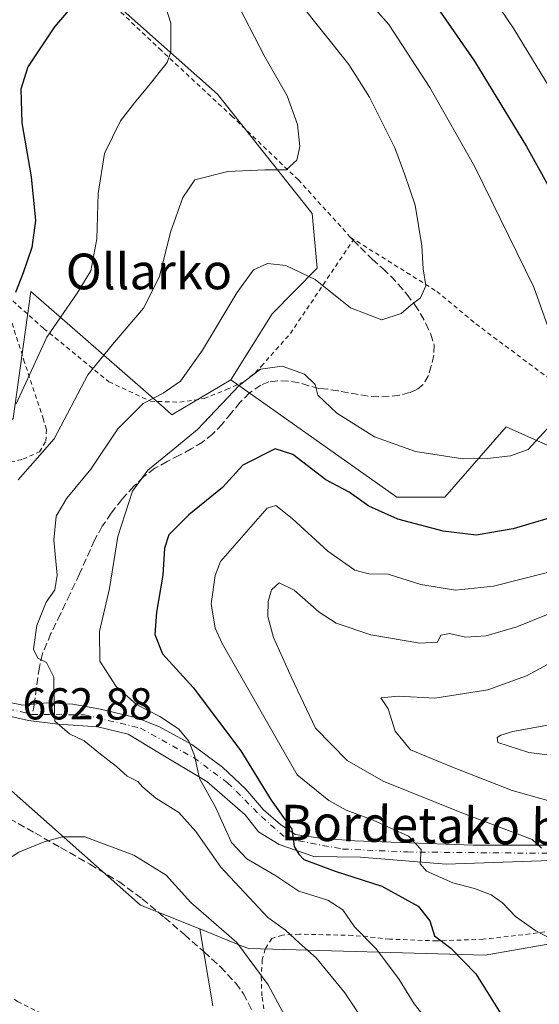
# Model space of a CAD drawing. Units: metres. Extents: x 589968 to 593404, y 4761403 to 4763770.
# Drawn here: x 590826 to 590943, y 4762864 to 4763085 of the extents above; entities that cross this region are included whole.
import ezdxf
from ezdxf.enums import TextEntityAlignment as Align

# ---------------------------------------------------------------- set-up
doc = ezdxf.new("R2010")
doc.units = ezdxf.units.M
doc.header["$MEASUREMENT"] = 0
for name, pattern in [('DGN Style 2', [1.6480167562047852, 0.988810053722871, -0.6592067024819142]), ('DGN Style 3', [2.307223458686699, 1.648016756204785, -0.6592067024819142]), ('DGN Style 4', [2.6384748266838614, 1.318413404963828, -0.6592067024819142, 0.001648016756204785, -0.6592067024819142])]:
    doc.linetypes.add(name, pattern=pattern)
for name, color, linetype, lineweight in [('Alambrada', 7, 'DGN Style 2', 0), ('Arbolado forestal CxS', 92, 'Continuous', 0), ('Curva de nivel maestra', 30, 'Continuous', 30), ('Curva de nivel normal', 30, 'Continuous', 0), ('Matorral CxS', 135, 'Continuous', 0), ('Pastizal CxS', 92, 'Continuous', 0), ('Pista no pavimentada Cxs', 111, 'Continuous', 0), ('Pista no pavimentada eje', 91, 'DGN Style 4', 0), ('Prado CxS', 92, 'Continuous', 0), ('Rótulo de punto de cota en terreno', 7, 'Continuous', 0), ('Senda', 7, 'DGN Style 3', 0), ('Senda no paivmentada conexión', 7, 'DGN Style 3', 0), ('Texto cartográfico', 7, 'Continuous', 0)]:
    doc.layers.add(name, color=color, linetype=linetype, lineweight=lineweight)
doc.styles.add('Style-Arial', font='txt')

# ---------------------------------------------------------------- blocks, each defined once
blk = doc.blocks.new('*U24')
at = {"layer": 'Prado CxS', "color": 92, "linetype": 'Continuous', "lineweight": 0}
for points in [[(590848.2572999997, 4763088.0529, 673.389599999995), (590870.8059, 4763068.104900001, 668.3516999999993), (590892.0301000001, 4763041.3323, 663.3411999999954), (590893.1435000002, 4763029.078299999, 660.8065999999963), (590883.0499, 4763018.773700001, 658.8567999999941), (590873.7735000001, 4763004.0143, 657.7339999999967), (590860.5721000005, 4762996.175899999, 659.3641999999963), (590858.8110999997, 4762997.7437, 660.1892999999982), (590835.8777000001, 4763017.7421, 670.6606999999931), (590828.9278999995, 4763023.8025, 674.7177999999985), (590824.9502999998, 4762995.295100001, 671.0206999999937), (590808.3753000004, 4762981.373299999, 673.3013999999966), (590799.7565000001, 4762960.158700001, 673.0391999999993), (590796.0367000002, 4762944.938100001, 668.4612000000052), (590820.9474999999, 4762915.679300001, 664.1472999999969), (590798.4467000002, 4762885.438100001, 662.8564999999944), (590760.9567, 4762878.312100001, 653.9409000000014), (590742.8057000004, 4762862.770500001, 653.1402999999991)], [(590869.7527000001, 4762863.6019, 667.5921999999991), (590866.8208999997, 4762880.844900001, 665.7100000000064), (590876.3397000004, 4762877.020500001, 664.8343000000023), (590877.7925000004, 4762876.436699999, 664.6186000000016), (590930.7795000002, 4762875.001300001, 648.8264000000054), (590950.4099000003, 4762878.4253, 643.9863999999943)]]:
    blk.add_polyline3d(points, dxfattribs=at)

msp = doc.modelspace()

# ---------------------------------------------------------------- linework, layer by layer
at = {"layer": 'Alambrada', "color": 7, "linetype": 'DGN Style 2', "lineweight": 0}
for points in [[(590900.6101000002, 4763035.960100001, 674.1800999999978), (590888.9200999998, 4763048.8301, 669.9266999999963), (590874.0900999998, 4763063.040100001, 672.4204999999929), (590858.2301000003, 4763077.840100001, 679.116200000004), (590845.9101, 4763089.4901, 683.7933000000048), (590836.7801000001, 4763098.470100001, 694.140400000004), (590823.6300999997, 4763108.630100001, 694.9483000000037), (590815.3501000004, 4763113.090100001, 698.1057000000001), (590808.0500999996, 4763115.2301, 698.6453000000038), (590801.2801000001, 4763116.0001, 702.2890999999945), (590796.9401000004, 4763115.9901, 703.7449999999953), (590794.0500999996, 4763114.9101, 704.4435999999987), (590790.3400999998, 4763111.970100001, 703.4372000000003), (590786.8101000004, 4763108.360099999, 698.0978000000032)], [(590822.4200999998, 4763023.890100001, 687.6809999999969), (590831.8000999996, 4763015.550100001, 684.5651999999973), (590846.4401000004, 4763003.5701, 673.5282000000007), (590855.7701000003, 4762999.200099999, 673.6803999999975), (590862.3201000001, 4762998.9801, 670.642399999997), (590867.7600999996, 4762999.790100001, 667.9848000000056), (590872.7600999996, 4763001.8101, 665.135500000004), (590876.7701000003, 4763003.630100001, 660.9542999999976), (590879.2100999998, 4763005.590100001, 659.7124999999943), (590880.5601000004, 4763007.0101, 659.2764000000025), (590887.1201, 4763014.390100001, 658.8669999999984), (590901.1901000004, 4763035.3301, 673.2317999999941), (590900.6101000002, 4763035.960100001, 674.1800999999978)], [(590900.6101000002, 4763035.960100001, 674.1800999999978), (590919.9200999998, 4763023.850099999, 664.3111999999965), (590928.6901000004, 4763016.550100001, 662.350099999996), (590948.6901000004, 4763001.610099999, 657.2786999999954)], [(590822.7801000001, 4762985.090100001, 678.7744999999995), (590827.1201, 4762986.220100001, 678.284599999999), (590830.8501000004, 4762987.8301, 678.7155000000057), (590832.3000999996, 4762990.210100001, 680.2305999999953), (590832.4200999998, 4762992.880100001, 681.3801999999996), (590831.7600999996, 4762995.110099999, 681.0479999999952), (590827.5401, 4763007.920100001, 684.7081999999937), (590822.4200999998, 4763023.890100001, 687.6809999999969)], [(590953.9401000004, 4762881.420100001, 646.2338000000018), (590940.8300999999, 4762879.7501, 647.3886999999959), (590930.3400999998, 4762878.520099999, 652.6613000000071), (590919.9600999998, 4762878.170100001, 655.6252999999997), (590909.3701, 4762878.5601, 659.454899999997), (590901.0701000001, 4762879.4101, 664.4109999999928), (590889.1901000004, 4762879.6801, 671.0712000000058), (590885.3501000004, 4762879.470100001, 673.8080999999949), (590882.9301000005, 4762878.720100001, 677.1496000000043), (590881.4600999998, 4762876.350099999, 677.9704000000056), (590880.8201000001, 4762873.9001, 678.0798000000068), (590880.5701000001, 4762870.130100001, 679.3300000000017), (590880.7600999996, 4762865.540100001, 680.6877999999997), (590881.6901000004, 4762859.300100001, 680.3840000000055), (590882.8501000004, 4762853.920100001, 680.3462000000001), (590884.6901000004, 4762847.700099999, 682.8473999999987), (590888.6700999998, 4762836.1501, 681.1358000000037), (590893.0701000001, 4762818.4101, 679.9606000000058)], [(590811.8000999996, 4762879.090100001, 665.806700000001), (590817.9200999998, 4762872.040100001, 666.235400000005), (590822.4600999998, 4762866.9801, 667.1751999999979), (590825.9801000003, 4762864.550100001, 667.9150999999983), (590835.2001, 4762860.0001, 669.3264999999956), (590840.5100999996, 4762858.790100001, 669.6643999999942), (590844.0301000001, 4762858.3301, 669.761799999993), (590847.5500999996, 4762858.4101, 669.7418000000034), (590848.2301000003, 4762858.4901, 669.7197000000015)]]:
    msp.add_polyline3d(points, dxfattribs=at)
at = {"layer": 'Arbolado forestal CxS', "color": 92, "linetype": 'Continuous', "lineweight": 0}
for points in [[(590950.4099000003, 4762878.4253, 643.9863999999943), (590930.7795000002, 4762875.001300001, 648.8264000000054), (590877.7925000004, 4762876.436699999, 664.6186000000016), (590876.3397000004, 4762877.020500001, 664.8343000000023), (590866.8208999997, 4762880.844900001, 665.7100000000064), (590853.5077000001, 4762886.194900001, 666.3972000000067), (590823.2281, 4762913.000499999, 664.0282000000007), (590821.1042999999, 4762915.494899999, 664.1364999999934), (590820.9523, 4762915.673699999, 664.146900000007), (590820.9474999999, 4762915.679300001, 664.1472999999969), (590796.0367000002, 4762944.938100001, 668.4612000000052), (590799.7565000001, 4762960.158700001, 673.0391999999993), (590808.3753000004, 4762981.373299999, 673.3013999999966), (590824.9502999998, 4762995.295100001, 671.0206999999937), (590828.9278999995, 4763023.8025, 674.7177999999985), (590835.8777000001, 4763017.7421, 670.6606999999931), (590858.8110999997, 4762997.7437, 660.1892999999982), (590860.5721000005, 4762996.175899999, 659.3641999999963), (590873.7735000001, 4763004.0143, 657.7339999999967), (590910.9649, 4762977.6801, 651.9921999999933), (590921.7739000004, 4762977.6801, 652.8165000000008), (590935.4763000002, 4762993.4297, 656.7997999999934), (590952.2390999999, 4762986.0131, 653.6171999999933)], [(590873.7735000001, 4763004.0143, 657.7339999999967), (590860.5721000005, 4762996.175899999, 659.3641999999963), (590858.8110999997, 4762997.7437, 660.1892999999982), (590835.8777000001, 4763017.7421, 670.6606999999931), (590828.9278999995, 4763023.8025, 674.7177999999985), (590824.9502999998, 4762995.295100001, 671.0206999999937), (590808.3753000004, 4762981.373299999, 673.3013999999966), (590799.7565000001, 4762960.158700001, 673.0391999999993), (590796.0367000002, 4762944.938100001, 668.4612000000052), (590820.9474999999, 4762915.679300001, 664.1472999999969)], [(590873.7735000001, 4763004.0143, 657.7339999999967), (590910.9649, 4762977.6801, 651.9921999999933), (590921.7739000004, 4762977.6801, 652.8165000000008), (590935.4763000002, 4762993.4297, 656.7997999999934), (590952.2390999999, 4762986.0131, 653.6171999999933), (590993.3426999999, 4762971.428099999, 645.5727999999945), (591010.4364999998, 4762954.838099999, 640.8534999999974), (591037.4943000004, 4762935.3101, 634.2565999999933), (591046.1381000001, 4762916.3003, 629.7056000000011), (591053.1438999996, 4762906.011299999, 626.4008999999933), (591063.6688999999, 4762922.0623, 619.8481000000029), (591069.7843000004, 4762936.1337, 618.0405000000028), (591085.9033000004, 4762947.4067, 616.2188000000025), (591095.1259000005, 4762942.797700001, 616.1281000000017), (591096.2764999997, 4762942.222899999, 616.252800000002)], [(590820.9474999999, 4762915.679300001, 664.1472999999969), (590820.9523, 4762915.673699999, 664.146900000007), (590821.1042999999, 4762915.494899999, 664.1364999999934), (590823.2281, 4762913.000499999, 664.0282000000007), (590853.5077000001, 4762886.194900001, 666.3972000000067), (590866.8208999997, 4762880.844900001, 665.7100000000064)], [(590866.8208999997, 4762880.844900001, 665.7100000000064), (590876.3397000004, 4762877.020500001, 664.8343000000023), (590877.7925000004, 4762876.436699999, 664.6186000000016), (590930.7795000002, 4762875.001300001, 648.8264000000054), (590950.4099000003, 4762878.4253, 643.9863999999943)]]:
    msp.add_polyline3d(points, dxfattribs=at)
at = {"layer": 'Curva de nivel maestra', "color": 30, "linetype": 'Continuous', "lineweight": 30, "flags": 128}
for points, elevation in [([(590839.5800000001, 4763089.420100001), (590834.25, 4763083.170100001), (590828.2599999999, 4763074.2301), (590826.7199999997, 4763069.210100001), (590826.9500000002, 4763061.6501), (590829.0199999996, 4763049.5601), (590829.9600000001, 4763039.7401), (590829.1699999999, 4763033.6801), (590827.1799999997, 4763027.9901), (590825.5300000003, 4763023.620100001)], 675), ([(590920.6200000001, 4763086.670100001), (590928.4100000003, 4763075.440099999), (590940.0300000003, 4763056.360099999), (590948, 4763042.050100001)], 650), ([(590947.4000000004, 4762973.670100001), (590937.0700000003, 4762970.5601), (590928.7300000004, 4762969.170100001), (590921.3600000005, 4762970.030099999), (590911.2300000004, 4762972.780099999), (590904.6900000004, 4762975.690099999), (590900.3200000003, 4762978.840100001), (590895.0700000003, 4762981.5601), (590887.6399999997, 4762987.220100001), (590883.7199999997, 4762988.540100001), (590876.4699999997, 4762984.9001), (590871.9000000004, 4762979.8201), (590864.3499999996, 4762973.7301), (590859.8799999999, 4762969.2301), (590858.8899999997, 4762966.2301), (590858.5599999996, 4762960.2301), (590857.0899999999, 4762951.9001), (590856.7100000001, 4762946.9001), (590858.4500000002, 4762942.550100001), (590865.3200000003, 4762934.970100001), (590876.04, 4762920.8201), (590882.7999999998, 4762909.720100001), (590887.4600000001, 4762903.2401), (590887.9900000002, 4762899.370100001), (590889, 4762897.6501), (590890.1100000005, 4762896.420100001), (590897.1600000003, 4762893.800100001), (590907.6100000005, 4762890.450099999), (590915.7800000003, 4762885.920100001), (590918.3700000001, 4762882.670100001), (590919.4000000004, 4762879.290100001), (590923.0599999996, 4762876.5001), (590928.7000000002, 4762870.780099999), (590935.04, 4762860.610099999)], 650)]:
    msp.add_lwpolyline(points, dxfattribs=dict(at, elevation=elevation))
at = {"layer": 'Curva de nivel normal', "color": 30, "linetype": 'Continuous', "lineweight": 0, "flags": 128}
for points, elevation in [([(590855.2300000004, 4763099.930000001), (590860.2999999998, 4763083.960000001), (590860.3499999996, 4763077.600000001), (590859.5199999996, 4763075.16), (590855.0800000001, 4763069.67), (590852.2000000002, 4763066.16), (590849.0099999999, 4763062.109999999), (590845.4500000002, 4763054.789999999), (590844.0199999996, 4763045.810000001), (590843.7300000004, 4763035.609999999), (590842.3499999996, 4763028.439999999), (590839.3499999996, 4763023.42), (590832.5, 4763013.539999999), (590825.6799999997, 4762998.65)], 670), ([(590869.7999999998, 4763098.949999999), (590881.4199999999, 4763076.470000001), (590886.3700000001, 4763067.67), (590888.7300000004, 4763061.289999999), (590889.2599999999, 4763056.300000001), (590888.5300000003, 4763053.300000001), (590886.1399999997, 4763051.119999999), (590881.4000000004, 4763051.09), (590873.0700000003, 4763050.74), (590865.7100000001, 4763048.890000001), (590863.0300000003, 4763044.9), (590860.2199999997, 4763037.130000001), (590857.7800000003, 4763027.199999999), (590854.2100000001, 4763020.109999999), (590847.2199999997, 4763011.939999999), (590841.7400000002, 4763005.130000001), (590834.1600000003, 4762990.800000001), (590826.0999999996, 4762981.59)], 665), ([(590959.3099999996, 4763046.42), (590937.2400000002, 4763082.730000001), (590928.0599999996, 4763096.220000001)], 645), ([(590888.7400000002, 4763089.230000001), (590900.2300000004, 4763074.720000001), (590904.8799999999, 4763067.369999999), (590910.5199999996, 4763056.01), (590912.7000000002, 4763050.199999999), (590915.0700000003, 4763043.15), (590916.5700000003, 4763034.039999999), (590916.9000000004, 4763028.890000001), (590917.4900000002, 4763025.09), (590916.2599999999, 4763022.369999999), (590914.1200000001, 4763020.76), (590911.9600000001, 4763018.850000001), (590907.6299999999, 4763017.460000001), (590900.5700000003, 4763020.16), (590892.6399999997, 4763026.539999999), (590886.0800000001, 4763029.680000001), (590881.9800000004, 4763030.08), (590878.8499999996, 4763028.640000001), (590875.1200000001, 4763023.539999999), (590867.4100000003, 4763010.619999999), (590862.4600000001, 4763003.74), (590858.6100000005, 4763001.02), (590854.1299999999, 4762998.680000001), (590848.4100000003, 4762993.02), (590842.4000000004, 4762983.99), (590837.04, 4762977.430000001), (590834.6299999999, 4762973.430000001), (590834.1200000001, 4762968.029999999), (590834.8700000001, 4762960.230000001), (590834.3200000003, 4762956.869999999), (590832.3700000001, 4762954.119999999), (590830.2800000003, 4762948.869999999), (590829.54, 4762943.619999999), (590830.54, 4762941.550000001), (590832.4400000004, 4762940.640000001), (590834.1200000001, 4762937.32), (590834.0800000001, 4762934.9), (590834.3200000003, 4762927.470000001), (590837.5899999999, 4762924.58), (590840.8799999999, 4762923.039999999), (590844.1799999997, 4762920.34), (590848.1200000001, 4762917.289999999), (590850.5499999998, 4762915.100000001), (590852.9000000004, 4762913.880000001), (590854.0099999999, 4762912.630000001), (590856.9900000002, 4762910.17), (590862.1100000005, 4762906.960000001), (590865.9299999997, 4762902.710000001), (590871.5199999996, 4762894.689999999), (590882.0599999996, 4762883.449999999), (590886, 4762880.560000001), (590889.1299999999, 4762877.640000001), (590892.8799999999, 4762874.390000001), (590899.3300000001, 4762866.5), (590909.7400000002, 4762850.91)], 660), ([(590903.1200000001, 4763090.58), (590909.2100000001, 4763083.66), (590918.3899999997, 4763069.58), (590928.4400000004, 4763051.800000001), (590941.6600000003, 4763024.82), (590946.3799999999, 4763011.539999999)], 654.9999999999999), ([(590945.4699999997, 4762993.9), (590940.4000000004, 4762988.4), (590936.4400000004, 4762986.99), (590931.2699999996, 4762986.359999999), (590925.7400000002, 4762986.32), (590915.2000000002, 4762987.960000001), (590905.9800000004, 4762991.25), (590897.54, 4762996.529999999), (590893.2400000002, 4763000.57), (590892.6399999997, 4763002.960000001), (590890.2599999999, 4763005.289999999), (590885.2599999999, 4763007.09), (590880.4000000004, 4763006.41), (590875.6799999997, 4763002.83), (590866.2999999998, 4762992.9), (590860.7800000003, 4762988.289999999), (590855.1699999999, 4762983.720000001), (590851.7300000004, 4762979.01), (590848.4600000001, 4762968.83), (590846.54, 4762957.230000001), (590844.3399999999, 4762947.57), (590844.4199999999, 4762940.9), (590848.04, 4762935.24), (590852.6399999997, 4762931.199999999), (590857.8700000001, 4762928.49), (590862.04, 4762925.710000001), (590864.3600000005, 4762922.980000001), (590865.6200000001, 4762919.779999999), (590866.7599999999, 4762914.59), (590870.2999999998, 4762908.180000001), (590873.9199999999, 4762900.24), (590877.3499999996, 4762896.58), (590883.6200000001, 4762892.91), (590889.0300000003, 4762889.32), (590895.4900000002, 4762887.289999999), (590898.8499999996, 4762885.100000001), (590901.4900000002, 4762881.34), (590906.4100000003, 4762876.300000001), (590911.4800000004, 4762869.52), (590914.8499999996, 4762864.08), (590920.4699999997, 4762856.980000001)], 654.9999999999999), ([(590945.5999999996, 4762878.65), (590942.1299999999, 4762880.460000001), (590937.5800000001, 4762883.630000001), (590934.6299999999, 4762886.74), (590932.0899999999, 4762888.529999999), (590928.3600000005, 4762889.939999999), (590923.5599999996, 4762891.180000001), (590917.6100000005, 4762893.83), (590916.1799999997, 4762895.480000001), (590916.4299999997, 4762898.66), (590913.5999999996, 4762901.689999999), (590905.7000000002, 4762905.210000001), (590899.6100000005, 4762907.449999999), (590895.7300000004, 4762909.680000001), (590888.6299999999, 4762915.430000001), (590871.7999999998, 4762944.9), (590870.2199999997, 4762948.34), (590869.3399999999, 4762953.76), (590870.2300000004, 4762960.140000001), (590871.4800000004, 4762963.279999999), (590881.9299999997, 4762975.230000001), (590883.8700000001, 4762975.789999999), (590887.5499999998, 4762972.880000001), (590895.5199999996, 4762965.560000001), (590901.5999999996, 4762961.34), (590904.7100000001, 4762960.52), (590909.0700000003, 4762960.430000001), (590916.3300000001, 4762958.109999999), (590924.1299999999, 4762956.84), (590932.6600000003, 4762957.74), (590944.7300000004, 4762960.82)], 645), ([(590943.4299999997, 4762898.99), (590941.3399999999, 4762900.92), (590925.5300000003, 4762906.880000001), (590907.9400000004, 4762913.980000001), (590899.8600000005, 4762918.609999999), (590892.7599999999, 4762925.9), (590887.3499999996, 4762937.220000001), (590883.3200000003, 4762946.24), (590882.0300000003, 4762950.890000001), (590882.1200000001, 4762954.32), (590882.8899999997, 4762956.869999999), (590884.5999999996, 4762958.5), (590887.9900000002, 4762956.859999999), (590893.5499999998, 4762951.890000001), (590897.3499999996, 4762949.439999999), (590905.1500000004, 4762946.800000001), (590916.1299999999, 4762944.949999999), (590920.0800000001, 4762945.189999999), (590920.8300000001, 4762946.730000001), (590922.75, 4762947.109999999), (590926.4000000004, 4762946.32), (590930.9800000004, 4762946.58), (590937.8600000005, 4762948.58), (590944.9100000003, 4762951.480000001)], 640), ([(590949.8799999999, 4762942.9), (590940.0700000003, 4762937.600000001), (590931.4000000004, 4762934.49), (590919.4800000004, 4762932.640000001), (590911.3200000003, 4762933.07), (590907.3899999997, 4762932.65), (590909, 4762930.230000001), (590910.6399999997, 4762925.230000001), (590914.0300000003, 4762921.039999999), (590923.4900000002, 4762917.130000001), (590936.8099999996, 4762911.869999999), (590944.7999999998, 4762909.66)], 635), ([(590952.4000000004, 4762918.91), (590940.5800000001, 4762920.42), (590933.5899999999, 4762922.65), (590933.4800000004, 4762923.76), (590934.2999999998, 4762924.279999999), (590936.9800000004, 4762925.100000001), (590952.1799999997, 4762927.92)], 630), ([(590836.0499999998, 4762901.529999999), (590831.9600000001, 4762900.41), (590826.2599999999, 4762898.08), (590819.0599999996, 4762893.380000001), (590814.29, 4762890.529999999), (590811.5, 4762886.91), (590810.0999999996, 4762883.16), (590810.3499999996, 4762880.26), (590811.4000000004, 4762876.02), (590808.0899999999, 4762868.66), (590801.7400000002, 4762862.449999999)], 665), ([(590891.2800000003, 4762851.369999999), (590882.1500000004, 4762868.310000001), (590875.0800000001, 4762877.84), (590864.7800000003, 4762886.75), (590859.2699999996, 4762892.91), (590852.0499999998, 4762897.42), (590841.0099999999, 4762901.51), (590836.0499999998, 4762901.529999999)], 665)]:
    msp.add_lwpolyline(points, dxfattribs=dict(at, elevation=elevation))
at = {"layer": 'Matorral CxS', "color": 135, "linetype": 'Continuous', "lineweight": 0}
for points in [[(590778.4685000004, 4763458.0913, 660.4897000000057), (590745.8778999997, 4763443.253500001, 669.4447999999975), (590734.0094999997, 4763431.6261, 674.8398000000016), (590724.2034999998, 4763410.506899999, 678.6224999999977), (590720.6583000004, 4763394.572100001, 678.1505999999936), (590710.3071, 4763370.7125, 682.9884000000021), (590711.9955000002, 4763342.013499999, 686.8234999999986), (590727.1958999997, 4763309.935900001, 689.3029999999999), (590747.1562999999, 4763289.593699999, 688.4854999999952), (590762.0894999999, 4763269.519500001, 685.7168999999994), (590779.5713000001, 4763248.8521, 682.8852000000043), (590788.1051000003, 4763222.316299999, 684.5234999999957), (590796.0137, 4763176.0941, 684.1388000000006), (590784.2253000002, 4763174.798900001, 689.9116999999969), (590770.6482999995, 4763153.464500001, 695.6162999999942), (590787.1333, 4763123.4027, 692.0313000000025), (590791.9826999997, 4763110.7959, 690.1349000000046), (590823.1595000001, 4763108.592900001, 681.2259000000049), (590848.2572999997, 4763088.0529, 673.389599999995), (590870.8059, 4763068.104900001, 668.3516999999993), (590892.0301000001, 4763041.3323, 663.3411999999954), (590893.1435000002, 4763029.078299999, 660.8065999999963), (590883.0499, 4763018.773700001, 658.8567999999941), (590873.7735000001, 4763004.0143, 657.7339999999967)], [(590952.2390999999, 4762986.0131, 653.6171999999933), (590935.4763000002, 4762993.4297, 656.7997999999934), (590921.7739000004, 4762977.6801, 652.8165000000008), (590910.9649, 4762977.6801, 651.9921999999933), (590873.7735000001, 4763004.0143, 657.7339999999967), (590883.0499, 4763018.773700001, 658.8567999999941), (590893.1435000002, 4763029.078299999, 660.8065999999963), (590892.0301000001, 4763041.3323, 663.3411999999954), (590870.8059, 4763068.104900001, 668.3516999999993), (590848.2572999997, 4763088.0529, 673.389599999995)], [(590873.7735000001, 4763004.0143, 657.7339999999967), (590910.9649, 4762977.6801, 651.9921999999933), (590921.7739000004, 4762977.6801, 652.8165000000008), (590935.4763000002, 4762993.4297, 656.7997999999934), (590952.2390999999, 4762986.0131, 653.6171999999933), (590993.3426999999, 4762971.428099999, 645.5727999999945), (591010.4364999998, 4762954.838099999, 640.8534999999974), (591037.4943000004, 4762935.3101, 634.2565999999933), (591046.1381000001, 4762916.3003, 629.7056000000011), (591053.1438999996, 4762906.011299999, 626.4008999999933), (591063.6688999999, 4762922.0623, 619.8481000000029), (591069.7843000004, 4762936.1337, 618.0405000000028), (591085.9033000004, 4762947.4067, 616.2188000000025), (591095.1259000005, 4762942.797700001, 616.1281000000017), (591096.2764999997, 4762942.222899999, 616.252800000002)]]:
    msp.add_polyline3d(points, dxfattribs=at)
at = {"layer": 'Pastizal CxS', "color": 92, "linetype": 'Continuous', "lineweight": 0}
for points in [[(590742.8057000004, 4762862.770500001, 653.1402999999991), (590760.9567, 4762878.312100001, 653.9409000000014), (590798.4467000002, 4762885.438100001, 662.8564999999944), (590820.9474999999, 4762915.679300001, 664.1472999999969), (590820.9523, 4762915.673699999, 664.146900000007), (590821.1042999999, 4762915.494899999, 664.1364999999934), (590823.2281, 4762913.000499999, 664.0282000000007), (590853.5077000001, 4762886.194900001, 666.3972000000067), (590866.8208999997, 4762880.844900001, 665.7100000000064), (590869.7527000001, 4762863.6019, 667.5921999999991)], [(590820.9474999999, 4762915.679300001, 664.1472999999969), (590820.9523, 4762915.673699999, 664.146900000007), (590821.1042999999, 4762915.494899999, 664.1364999999934), (590823.2281, 4762913.000499999, 664.0282000000007), (590853.5077000001, 4762886.194900001, 666.3972000000067), (590866.8208999997, 4762880.844900001, 665.7100000000064)], [(590869.7527000001, 4762863.6019, 667.5921999999991), (590866.8208999997, 4762880.844900001, 665.7100000000064)]]:
    msp.add_polyline3d(points, dxfattribs=at)
at = {"layer": 'Pista no pavimentada Cxs', "color": 111, "linetype": 'Continuous', "lineweight": 0}
for points in [[(590801.3800999997, 4762936.1501, 676.1670000000013), (590804.0701000001, 4762935.1801, 676.8600000000006), (590810.7401000002, 4762933.1601, 678.7701999999991), (590815.6001000004, 4762932.7601, 679.9349999999977), (590821.0102000004, 4762932.340100001, 679.8938000000053), (590827.1601, 4762931.020099999, 676.9977000000072), (590832.5003000004, 4762931.544399999, 674.5718000000053), (590838.3739999998, 4762931.227, 670.6570000000065), (590844.5652999999, 4762930.115700001, 671.3741000000009), (590852.6616000002, 4762928.210700001, 672.4759000000049), (590857.7416000003, 4762926.147, 671.4146999999939), (590865.0440999996, 4762922.178200001, 669.8092999999935), (590871.8702999996, 4762917.098200001, 667.0877999999939), (590877.1091999998, 4762912.176899999, 665.9928000000073), (590881.0779999997, 4762907.573200001, 666.9015000000073), (590884.8879000006, 4762904.239399999, 664.8524999999936), (590888.2215999998, 4762902.016899999, 663.1186000000016), (590893.7779000001, 4762901.223099999, 662.931500000006), (590901.5565999999, 4762900.588199999, 662.6790999999939), (590928.068, 4762899.635600001, 657.2666999999929), (590947.7529999996, 4762899.635600001, 650.8439999999973)], [(590821.0102000004, 4762932.340100001, 679.8938000000053), (590827.1601, 4762931.020099999, 676.9977000000072), (590832.5003000004, 4762931.544399999, 674.5718000000053), (590838.3739999998, 4762931.227, 670.6570000000065), (590844.5652999999, 4762930.115700001, 671.3741000000009), (590852.6616000002, 4762928.210700001, 672.4759000000049), (590857.7416000003, 4762926.147, 671.4146999999939), (590865.0440999996, 4762922.178200001, 669.8092999999935), (590871.8702999996, 4762917.098200001, 667.0877999999939), (590877.1091999998, 4762912.176899999, 665.9928000000073), (590881.0779999997, 4762907.573200001, 666.9015000000073), (590884.8879000006, 4762904.239399999, 664.8524999999936), (590888.2215999998, 4762902.016899999, 663.1186000000016), (590893.7779000001, 4762901.223099999, 662.931500000006), (590901.5565999999, 4762900.588199999, 662.6790999999939), (590928.068, 4762899.635600001, 657.2666999999929), (590947.7529999996, 4762899.635600001, 650.8439999999973)], [(590953.9441999998, 4762896.4606, 647.5363000000071), (590922.0355000002, 4762895.349400001, 659.5359000000026), (590902.8267000001, 4762896.936899999, 662.5179000000062), (590892.3491000002, 4762897.095600001, 664.9149000000034), (590884.5703999996, 4762899.794399999, 665.315300000002), (590879.9665999999, 4762902.651900001, 667.9805999999953), (590876.9502999998, 4762906.4619, 669.0170999999973), (590868.3777999999, 4762913.9232, 671.251099999994), (590857.7416000003, 4762920.273200001, 673.5614999999962), (590850.7566000001, 4762924.559400001, 676.0292999999947), (590843.9303000001, 4762926.147, 675.8837000000058), (590835.0403000005, 4762926.7819, 677.4073000000062), (590828.4056000002, 4762927.568600001, 678.3450000000012), (590826.4702000003, 4762928.040100001, 678.3135000000038), (590820.5701000001, 4762929.3201, 678.5820999999996)], [(590953.9441999998, 4762896.4606, 647.5363000000071), (590922.0355000002, 4762895.349400001, 659.5359000000026), (590902.8267000001, 4762896.936899999, 662.5179000000062), (590892.3491000002, 4762897.095600001, 664.9149000000034), (590884.5703999996, 4762899.794399999, 665.315300000002), (590879.9665999999, 4762902.651900001, 667.9805999999953), (590876.9502999998, 4762906.4619, 669.0170999999973), (590868.3777999999, 4762913.9232, 671.251099999994), (590857.7416000003, 4762920.273200001, 673.5614999999962), (590850.7566000001, 4762924.559400001, 676.0292999999947), (590843.9303000001, 4762926.147, 675.8837000000058), (590835.0403000005, 4762926.7819, 677.4073000000062), (590828.4056000002, 4762927.568600001, 678.3450000000012), (590826.4702000003, 4762928.040100001, 678.3135000000038), (590820.5701000001, 4762929.3201, 678.5820999999996)]]:
    msp.add_polyline3d(points, dxfattribs=at)
at = {"layer": 'Pista no pavimentada eje', "color": 91, "linetype": 'DGN Style 4', "lineweight": 0}
for points in [[(590810.5850999998, 4762931.645099999, 677.0715999999958), (590813.0500999996, 4762931.440099999, 677.585500000001), (590815.4801000003, 4762931.2401, 678.2685000000056), (590818.0850999998, 4762931.040100001, 679.0390999999945), (590820.7901, 4762930.8301, 679.2801000000036), (590823.8651000002, 4762930.170100001, 678.7988000000041), (590826.8151000004, 4762929.530099999, 677.7216000000044), (590828.0301000001, 4762929.2301, 677.5181000000011), (590829.1690999996, 4762928.9527, 677.4939000000013)], [(590829.1690999996, 4762928.9527, 677.4939000000013), (590840.9495999999, 4762928.864200001, 673.4027999999962), (590853.5174000004, 4762925.887599999, 673.7884000000049), (590865.4236000003, 4762919.273, 670.5620000000055), (590873.0303999997, 4762913.650599999, 667.9780000000028), (590880.6371999999, 4762906.0438, 667.0826999999991), (590886.2596000005, 4762901.082900001, 664.0080000000017), (590898.8273999998, 4762898.7678, 660.6119999999937), (590913.3794999998, 4762898.1063, 662.463499999998), (590948.4368000003, 4762897.775599999, 648.8589999999967)]]:
    msp.add_polyline3d(points, dxfattribs=at)
at = {"layer": 'Prado CxS', "color": 92, "linetype": 'Continuous', "lineweight": 0}
for points in [[(590778.4685000004, 4763458.0913, 660.4897000000057), (590745.8778999997, 4763443.253500001, 669.4447999999975), (590734.0094999997, 4763431.6261, 674.8398000000016), (590724.2034999998, 4763410.506899999, 678.6224999999977), (590720.6583000004, 4763394.572100001, 678.1505999999936), (590710.3071, 4763370.7125, 682.9884000000021), (590711.9955000002, 4763342.013499999, 686.8234999999986), (590727.1958999997, 4763309.935900001, 689.3029999999999), (590747.1562999999, 4763289.593699999, 688.4854999999952), (590762.0894999999, 4763269.519500001, 685.7168999999994), (590779.5713000001, 4763248.8521, 682.8852000000043), (590788.1051000003, 4763222.316299999, 684.5234999999957), (590796.0137, 4763176.0941, 684.1388000000006), (590784.2253000002, 4763174.798900001, 689.9116999999969), (590770.6482999995, 4763153.464500001, 695.6162999999942), (590787.1333, 4763123.4027, 692.0313000000025), (590791.9826999997, 4763110.7959, 690.1349000000046), (590823.1595000001, 4763108.592900001, 681.2259000000049), (590848.2572999997, 4763088.0529, 673.389599999995), (590870.8059, 4763068.104900001, 668.3516999999993), (590892.0301000001, 4763041.3323, 663.3411999999954), (590893.1435000002, 4763029.078299999, 660.8065999999963), (590883.0499, 4763018.773700001, 658.8567999999941), (590873.7735000001, 4763004.0143, 657.7339999999967)], [(590873.7735000001, 4763004.0143, 657.7339999999967), (590860.5721000005, 4762996.175899999, 659.3641999999963), (590858.8110999997, 4762997.7437, 660.1892999999982), (590835.8777000001, 4763017.7421, 670.6606999999931), (590828.9278999995, 4763023.8025, 674.7177999999985), (590824.9502999998, 4762995.295100001, 671.0206999999937), (590808.3753000004, 4762981.373299999, 673.3013999999966), (590799.7565000001, 4762960.158700001, 673.0391999999993), (590796.0367000002, 4762944.938100001, 668.4612000000052), (590820.9474999999, 4762915.679300001, 664.1472999999969)], [(590866.8208999997, 4762880.844900001, 665.7100000000064), (590876.3397000004, 4762877.020500001, 664.8343000000023), (590877.7925000004, 4762876.436699999, 664.6186000000016), (590930.7795000002, 4762875.001300001, 648.8264000000054), (590950.4099000003, 4762878.4253, 643.9863999999943)], [(590869.7527000001, 4762863.6019, 667.5921999999991), (590866.8208999997, 4762880.844900001, 665.7100000000064)]]:
    msp.add_polyline3d(points, dxfattribs=at)
at = {"layer": 'Senda', "color": 7, "linetype": 'DGN Style 3', "lineweight": 0}
for points in [[(590901.1901000004, 4763035.3301, 673.2317999999941), (590905.4502999998, 4763031.040100001, 665.4410999999964), (590907.8601000002, 4763028.950099999, 662.7541999999958), (590909.6303000003, 4763027.2499, 662.1864999999962), (590911.3000999996, 4763025.460100001, 661.681899999996), (590913.2203000002, 4763023.220100001, 661.2479000000021), (590915.0000999998, 4763020.8499, 661.2988000000041), (590916.2901, 4763018.800100001, 661.0051999999996), (590917.4501, 4763016.6601, 660.5636999999988), (590918.5800999999, 4763014.2601, 660.3132000000041), (590919.3300999999, 4763011.790100001, 659.9130000000005), (590919.2801000001, 4763009.5001, 659.7468999999984), (590918.7100999998, 4763007.170100001, 659.5463000000018), (590918.0601000004, 4763004.970100001, 659.391499999998), (590916.9001000002, 4763002.960100001, 659.2284000000072), (590915.4901000002, 4763001.8201, 659.1120999999986), (590913.8501000004, 4763001.140100001, 658.9189999999944), (590911.5701000001, 4763000.540100001, 658.7666000000027), (590909.2500999998, 4763000.2401, 658.971000000005), (590906.8901000004, 4763000.1699, 659.5819000000047), (590904.5302999998, 4763000.340100001, 661.150999999998), (590902.3400999998, 4763000.700099999, 662.1517000000022), (590900.1501000002, 4763001.0703, 661.985400000005), (590897.8300999999, 4763001.5001, 661.7847000000038), (590895.5100999996, 4763001.920100001, 661.4447999999975), (590894.5201000003, 4763002.0001, 661.4147999999988), (590893.5302999998, 4763002.0701, 661.404999999999), (590891.2701000003, 4763002.6801, 661.3987999999954), (590889.0100999996, 4763003.360300001, 661.6015999999945), (590886.6202999996, 4763003.710100001, 661.8019999999962), (590884.2001, 4763003.790100001, 661.7188000000025), (590882.3101000004, 4763003.5601, 661.7758000000031), (590880.4700999996, 4763002.8301, 661.717499999999), (590877.9700999996, 4763001.0601, 661.7565000000031), (590875.8501000004, 4762998.960100001, 663.7758000000031), (590873.8501000004, 4762996.5101, 665.6454999999987), (590871.8501000004, 4762994.0801, 666.4863999999943), (590869.7600999996, 4762991.9101, 667.8068000000058), (590867.4301000005, 4762990.040100001, 668.9187999999995), (590864.8701, 4762988.520099999, 669.1998000000021), (590862.2600999996, 4762987.090100001, 669.8196999999927), (590859.4901000002, 4762985.6501, 671.3604999999952), (590856.7301000003, 4762984.1601, 672.6967000000004), (590854.2500999998, 4762982.3201, 672.9008000000031), (590852.0401, 4762980.130100001, 672.1134000000021), (590849.3701, 4762977.200300001, 672.4903000000049), (590846.9299, 4762974.0999, 671.1818000000058), (590844.9401000004, 4762971.1501, 670.5209000000032), (590843.2401000002, 4762968.0503, 670.1276000000071), (590839.8601000002, 4762960.470100001, 675.359700000001), (590837.7200999996, 4762955.970100001, 676.4464000000007), (590835.5701000001, 4762951.4801, 673.6652000000031), (590833.4301000005, 4762947.090100001, 672.6616999999969), (590831.5701000001, 4762942.620100001, 673.4505000000064), (590830.8400999998, 4762939.520099999, 673.1316999999982), (590830.2100999998, 4762934.970100001, 673.9864999999991), (590829.7059000004, 4762931.27, 675.8747000000003)], [(590824.1101000002, 4762905.630100001, 675.6609999999928), (590829.8601000002, 4762902.370100001, 667.4545000000071), (590835.6201, 4762899.110099999, 666.1744000000035), (590842.1901000004, 4762895.350099999, 666.4621000000043), (590848.6601, 4762891.460100001, 667.4352000000072), (590853.9101, 4762887.630100001, 667.4407999999967), (590858.9101, 4762883.4101, 667.164499999999), (590863.3601000002, 4762879.5801, 667.5019999999931), (590867.7600999996, 4762875.700099999, 667.4686999999976), (590871.4401000004, 4762872.340100001, 668.5439000000042), (590874.9001000002, 4762868.690099999, 676.0687000000034), (590876.6201, 4762866.3101, 680.2756999999983), (590878.6001000004, 4762862.390100001, 681.1447999999946)]]:
    msp.add_polyline3d(points, dxfattribs=at)
at = {"layer": 'Senda no paivmentada conexión', "color": 7, "linetype": 'DGN Style 3', "lineweight": 0, "extrusion": (-0.05349765404220738, 0.5802485119723082, 0.8126805432431016), "elevation": 2732625.049058139, "flags": 128}
msp.add_lwpolyline([(-1025611.785174579, -3809918.015954584), (-1025611.591835636, -3809916.987654851), (-1025611.037893932, -3809915.237211379)], dxfattribs=at)

# ---------------------------------------------------------------- block references
at = {"layer": 'Prado CxS', "color": 92, "linetype": 'Continuous', "lineweight": 0}
msp.add_blockref('*U24', (0, 0), dxfattribs=at)

# ---------------------------------------------------------------- texts
at = {"layer": 'Rótulo de punto de cota en terreno', "color": 7, "linetype": 'Continuous', "lineweight": 0, "style": 'Style-Arial'}
msp.add_text('662,88', height=7.000000000000002, dxfattribs=at).set_placement((590827.0778000001, 4762927.8378))
at = {"layer": 'Texto cartográfico', "color": 7, "linetype": 'Continuous', "lineweight": 0, "style": 'Style-Arial'}
msp.add_text('Ollarko', height=8, dxfattribs=at).set_placement((590855.4096707321, 4763028.31015), align=Align.MIDDLE_CENTER)
msp.add_text('Bordetako bidea', height=8, rotation=358.9972256783885, dxfattribs=at).set_placement((590927.3530193327, 4762904.002022046), align=Align.MIDDLE_CENTER)

doc.saveas('drawing.dxf')
